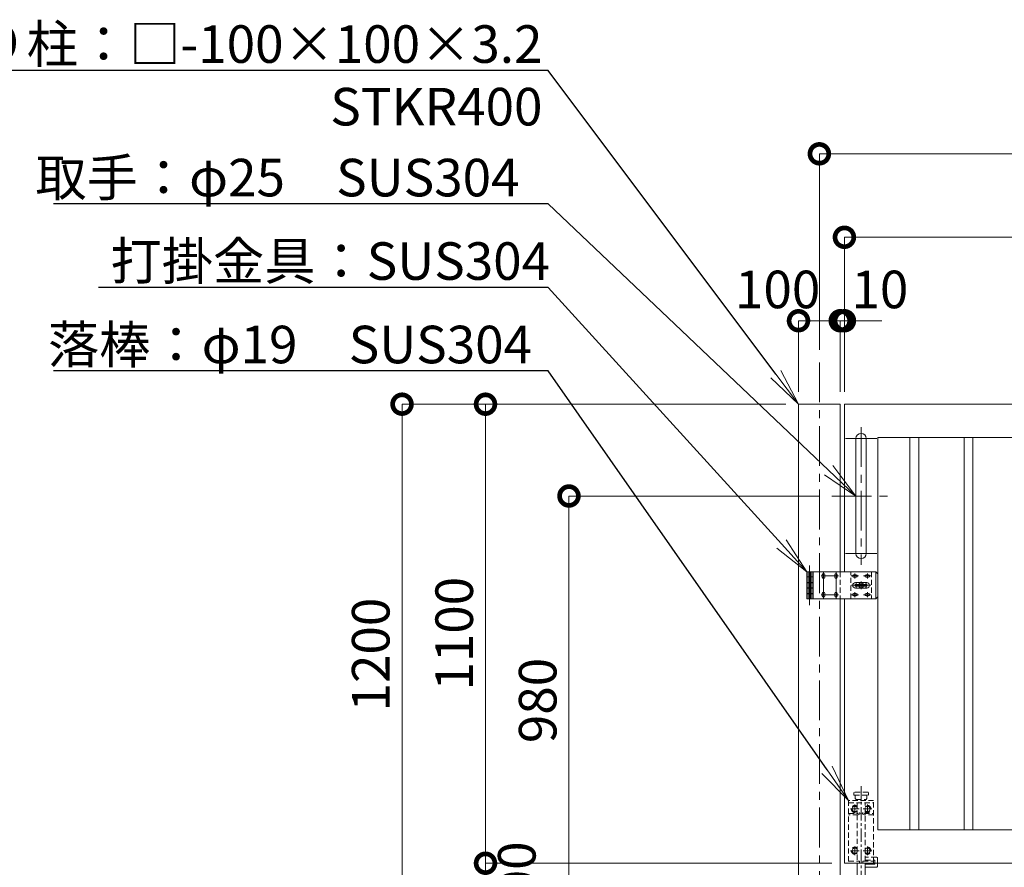
# Model space of a CAD drawing. Extents: x -29 to 12626, y -13 to 8897.
# Drawn here: x 1375 to 3734, y 3282 to 5313 of the extents above; entities that cross this region are included whole.
import ezdxf
from ezdxf import colors
from ezdxf.entities.mleader import LeaderData, LeaderLine
from ezdxf.math import Vec2, Vec3

# ---------------------------------------------------------------- set-up
doc = ezdxf.new("R2010")
doc.units = 0
doc.header["$MEASUREMENT"] = 0
doc.header["$PDMODE"] = 1
doc.linetypes.add('CENTER', pattern=[50.8, 31.75, -6.35, 6.35, -6.35])
doc.linetypes.add('DASHED', pattern=[19.05, 12.7, -6.35])
doc.layers.get('0').update_dxf_attribs({"linetype": 'CONTINUOUS'})
doc.layers.get('DefPoints').update_dxf_attribs({"linetype": 'CONTINUOUS'})
for name, color, linetype, lineweight in [('FRAM3', 1, 'CONTINUOUS', 50), ('基準線', 6, 'CENTER', 18), ('外形線', 7, 'CONTINUOUS', 18), ('寸法線', 3, 'CONTINUOUS', 18), ('文字引出', 4, 'CONTINUOUS', 18), ('落棒・金具類', 8, 'CONTINUOUS', 9), ('隠れ線', 5, 'DASHED', 18)]:
    doc.layers.add(name, color=color, linetype=linetype, lineweight=lineweight)
doc.styles.get("Standard").update_dxf_attribs({"font": 'TXT.SHX', "bigfont": 'bigfont.shx'})
doc.dimstyles.new('30ベース', dxfattribs={"dimscale": 30, "dimtxt": 3, "dimasz": 3, "dimexe": 0, "dimexo": 1, "dimgap": 1, "dimtad": 3, "dimdec": 1, "dimdsep": 46, "dimtxsty": 'Standard', "dimblk": 'DOTSMALL', "dimcen": 0, "dimclrd": 256, "dimclre": 256, "dimclrt": 7, "dimadec": 3, "dimazin": 2, "dimtfac": 1, "dimtdec": 1, "dimtix": 1, "dimtmove": 2, "dimatfit": 2, "dimldrblk": 'OPEN', "dimfxl": 0, "dimtolj": 1, "dimlwd": -1, "dimlwe": -1, "dimarcsym": 0})

# ---------------------------------------------------------------- blocks, each defined once
blk = doc.blocks.new('_DotSmall')
at = {"layer": 'FRAM3', "color": 0, "const_width": 0.5}
blk.add_lwpolyline([(-0.0625, 0, 1), (0.0625, 0, 1)], format="xyb", close=True, dxfattribs=at)
blk = doc.blocks.new('*D4')
at = {"layer": 'DefPoints', "color": 0}
for p in [(3341, 4591.5), (3241, 4391.5), (3341, 4391.5)]:
    blk.add_point(p, dxfattribs=at)
at = {"layer": '寸法線'}
for p, q in [((3241, 4421.5), (3241, 4591.5)), ((3241, 4591.5), (3341, 4591.5)), ((3341, 4421.5), (3341, 4591.5))]:
    blk.add_line(p, q, dxfattribs=at)
at = {"layer": '寸法線', "xscale": 90, "yscale": 90, "zscale": 90, "rotation": 180}
blk.add_blockref('_DotSmall', (3241, 4591.5), dxfattribs=at)
at = {"layer": '寸法線', "xscale": 90, "yscale": 90, "zscale": 90}
blk.add_blockref('_DotSmall', (3341, 4591.5), dxfattribs=at)
at = {"layer": '寸法線', "color": 7, "insert": (3191, 4666.5), "char_height": 90, "attachment_point": 5}
blk.add_mtext('\\A1;100', dxfattribs=at)
blk = doc.blocks.new('_OPEN')
at = {"color": 0, "linetype": 'ByBlock'}
for p, q in [((-1, 0.167), (0, 0)), ((0, 0), (-1, -0.167)), ((0, 0), (-1, 0))]:
    blk.add_line(p, q, dxfattribs=at)
blk = doc.blocks.new('*D8')
at = {"layer": 'DefPoints', "color": 0}
for p in [(6416, 4991.5), (3291, 4491.5), (6416, 4491.5)]:
    blk.add_point(p, dxfattribs=at)
at = {"layer": '寸法線'}
for p, q in [((3291, 4521.5), (3291, 4991.5)), ((3291, 4991.5), (6416, 4991.5)), ((6416, 4521.5), (6416, 4991.5))]:
    blk.add_line(p, q, dxfattribs=at)
at = {"layer": '寸法線', "xscale": 90, "yscale": 90, "zscale": 90, "rotation": 180}
blk.add_blockref('_DotSmall', (3291, 4991.5), dxfattribs=at)
at = {"layer": '寸法線', "xscale": 90, "yscale": 90, "zscale": 90}
blk.add_blockref('_DotSmall', (6416, 4991.5), dxfattribs=at)
at = {"layer": '寸法線', "color": 7, "insert": (4853.5, 5066.5), "char_height": 90, "attachment_point": 5}
blk.add_mtext('\\A1;3125', dxfattribs=at)
blk = doc.blocks.new('*D9')
at = {"layer": 'DefPoints', "color": 0}
for p in [(3321, 4171.5), (2691, 3191.5), (2891, 3191.5)]:
    blk.add_point(p, dxfattribs=at)
at = {"layer": '寸法線'}
for p, q in [((3291, 4171.5), (2691, 4171.5)), ((2691, 4171.5), (2691, 3191.5)), ((2861, 3191.5), (2691, 3191.5))]:
    blk.add_line(p, q, dxfattribs=at)
at = {"layer": '寸法線', "xscale": 90, "yscale": 90, "zscale": 90}
for p, rotation in [((2691, 4171.5), 90), ((2691, 3191.5), 270)]:
    blk.add_blockref('_DotSmall', p, dxfattribs=dict(at, rotation=rotation))
at = {"layer": '寸法線', "color": 7, "insert": (2616, 3681.5), "char_height": 90, "attachment_point": 5, "rotation": 90}
blk.add_mtext('\\A1;980', dxfattribs=at)
blk = doc.blocks.new('*D10')
at = {"layer": 'DefPoints', "color": 0}
for p in [(3241, 4391.5), (2291, 3191.5), (2891, 3191.5)]:
    blk.add_point(p, dxfattribs=at)
at = {"layer": '寸法線'}
for p, q in [((3211, 4391.5), (2291, 4391.5)), ((2291, 4391.5), (2291, 3191.5)), ((2861, 3191.5), (2291, 3191.5))]:
    blk.add_line(p, q, dxfattribs=at)
at = {"layer": '寸法線', "xscale": 90, "yscale": 90, "zscale": 90}
for p, rotation in [((2291, 4391.5), 90), ((2291, 3191.5), 270)]:
    blk.add_blockref('_DotSmall', p, dxfattribs=dict(at, rotation=rotation))
at = {"layer": '寸法線', "color": 7, "insert": (2216, 3791.5), "char_height": 90, "attachment_point": 5, "rotation": 90}
blk.add_mtext('\\A1;1200', dxfattribs=at)
blk = doc.blocks.new('*D12')
at = {"layer": 'DefPoints', "color": 0}
for p in [(3241, 4391.5), (2491, 3291.5), (3351, 3291.5)]:
    blk.add_point(p, dxfattribs=at)
at = {"layer": '寸法線'}
for p, q in [((3211, 4391.5), (2491, 4391.5)), ((2491, 4391.5), (2491, 3291.5)), ((3321, 3291.5), (2491, 3291.5))]:
    blk.add_line(p, q, dxfattribs=at)
at = {"layer": '寸法線', "xscale": 90, "yscale": 90, "zscale": 90}
for p, rotation in [((2491, 4391.5), 90), ((2491, 3291.5), 270)]:
    blk.add_blockref('_DotSmall', p, dxfattribs=dict(at, rotation=rotation))
at = {"layer": '寸法線', "color": 7, "insert": (2416, 3841.5), "char_height": 90, "attachment_point": 5, "rotation": 90}
blk.add_mtext('\\A1;1100', dxfattribs=at)
blk = doc.blocks.new('*D13')
at = {"layer": 'DefPoints', "color": 0}
for p in [(3351, 3291.5), (2491, 3191.5), (2891, 3191.5)]:
    blk.add_point(p, dxfattribs=at)
at = {"layer": '寸法線'}
for p, q in [((2491, 3291.5), (2491, 3381.5)), ((3321, 3291.5), (2491, 3291.5)), ((2491, 3291.5), (2491, 3191.5)), ((2861, 3191.5), (2491, 3191.5)), ((2491, 3191.5), (2491, 3101.5))]:
    blk.add_line(p, q, dxfattribs=at)
at = {"layer": '寸法線', "xscale": 90, "yscale": 90, "zscale": 90}
for p, rotation in [((2491, 3291.5), 270), ((2491, 3191.5), 90)]:
    blk.add_blockref('_DotSmall', p, dxfattribs=dict(at, rotation=rotation))
at = {"layer": '寸法線', "color": 7, "insert": (2566, 3241.5), "char_height": 90, "attachment_point": 5, "rotation": 90}
blk.add_mtext('\\A1;100', dxfattribs=at)
blk = doc.blocks.new('*D11')
at = {"layer": 'DefPoints', "color": 0}
for p in [(6496, 4791.5), (3351, 4391.5), (6496, 4391.5)]:
    blk.add_point(p, dxfattribs=at)
at = {"layer": '寸法線'}
for p, q in [((3351, 4421.5), (3351, 4791.5)), ((3351, 4791.5), (6496, 4791.5)), ((6496, 4421.5), (6496, 4791.5))]:
    blk.add_line(p, q, dxfattribs=at)
at = {"layer": '寸法線', "xscale": 90, "yscale": 90, "zscale": 90, "rotation": 180}
blk.add_blockref('_DotSmall', (3351, 4791.5), dxfattribs=at)
at = {"layer": '寸法線', "xscale": 90, "yscale": 90, "zscale": 90}
blk.add_blockref('_DotSmall', (6496, 4791.5), dxfattribs=at)
at = {"layer": '寸法線', "color": 7, "insert": (4923.5, 4866.5), "char_height": 90, "attachment_point": 5}
blk.add_mtext('\\A1;3145', dxfattribs=at)
blk = doc.blocks.new('*D29')
at = {"layer": 'DefPoints', "color": 0}
for p in [(3351, 4591.5), (3341, 4391.5), (3351, 4391.5)]:
    blk.add_point(p, dxfattribs=at)
at = {"layer": '寸法線'}
for p, q in [((3341, 4591.5), (3251, 4591.5)), ((3341, 4421.5), (3341, 4591.5)), ((3341, 4591.5), (3351, 4591.5)), ((3351, 4421.5), (3351, 4591.5)), ((3351, 4591.5), (3441, 4591.5))]:
    blk.add_line(p, q, dxfattribs=at)
at = {"layer": '寸法線', "xscale": 90, "yscale": 90, "zscale": 90}
blk.add_blockref('_DotSmall', (3341, 4591.5), dxfattribs=at)
at = {"layer": '寸法線', "xscale": 90, "yscale": 90, "zscale": 90, "rotation": 180}
blk.add_blockref('_DotSmall', (3351, 4591.5), dxfattribs=at)
at = {"layer": '寸法線', "color": 7, "insert": (3436, 4666.5), "char_height": 90, "attachment_point": 5}
blk.add_mtext('\\A1;10', dxfattribs=at)

msp = doc.modelspace()

# ---------------------------------------------------------------- linework, layer by layer
at = {"layer": '基準線', "ltscale": 3}
for p, q in [((3291.0000003, 4491.5000006), (3291.0000003, 2949.9000006)), ((3391.0000003, 4336.5000006), (3391.0000003, 4006.5000006)), ((3353.5000003, 4309.0000006), (3428.5000003, 4309.0000006)), ((3321.0000003, 4171.5000006), (3461.0000003, 4171.5000006)), ((3353.5000003, 4034.0000006), (3428.5000003, 4034.0000006)), ((3267.0000003, 4005.0000006), (3267.0000003, 3910.0000006)), ((3301.0000003, 3989.0000006), (3301.0000003, 3926.0000006)), ((3331.0000003, 3989.0000006), (3331.0000003, 3926.0000006)), ((3295.0000003, 3980.0000006), (3337.0000003, 3980.0000006)), ((3367.0000003, 3980.0000006), (3385.0000003, 3980.0000006)), ((3376.0000003, 3974.0000006), (3376.0000003, 3986.0000006)), ((3391.0000003, 3957.5000006), (3391.0000003, 3967.0000006)), ((3397.0000003, 3980.0000006), (3415.0000003, 3980.0000006)), ((3406.0000003, 3974.0000006), (3406.0000003, 3986.0000006)), ((3391.0000003, 3957.5000006), (3368.0000003, 3957.5000006)), ((3391.0000003, 3957.5000006), (3372.5690271, 3957.5000006)), ((3376.0000003, 3929.0000006), (3376.0000003, 3941.0000006)), ((3391.0000003, 3957.5000006), (3414.0000003, 3957.5000006)), ((3391.0000003, 3957.5000006), (3391.0000003, 3948.0000006)), ((3391.0000003, 3957.5000006), (3409.4309735, 3957.5000006)), ((3406.0000003, 3929.0000006), (3406.0000003, 3941.0000006)), ((3295.0000003, 3935.0000006), (3337.0000003, 3935.0000006)), ((3367.0000003, 3935.0000006), (3385.0000003, 3935.0000006)), ((3397.0000003, 3935.0000006), (3415.0000003, 3935.0000006))]:
    msp.add_line(p, q, dxfattribs=at)
at = {"layer": '基準線'}
for p, q in [((3391.0000003, 3476.5000006), (3391.0000003, 3126.5000006)), ((3365.5172771, 3421.5000006), (3386.4827234, 3421.5000006)), ((3376.0000003, 3431.9827238), (3376.0000003, 3411.0172774)), ((3416.4827234, 3421.5000006), (3395.5172771, 3421.5000006)), ((3406.0000003, 3431.9827238), (3406.0000003, 3411.0172774)), ((3376.0000003, 3331.9827238), (3376.0000003, 3311.0172774)), ((3406.0000003, 3331.9827238), (3406.0000003, 3311.0172774)), ((3365.5172771, 3321.5000006), (3386.4827234, 3321.5000006)), ((3416.4827234, 3321.5000006), (3395.5172771, 3321.5000006))]:
    msp.add_line(p, q, dxfattribs=at)
at = {"layer": '外形線'}
msp.add_line((3341.0000003, 3925.0000006), (3341.0000003, 3107.5000006), dxfattribs=at)
for points in [[(3241.0000003, 3107.5000006), (3241.0000003, 4391.5000006), (3341.0000003, 4391.5000006), (3341.0000003, 3990.0000006)], [(3351.0000003, 3925.0000006), (3351.0000003, 3291.5000006), (6496.0000003, 3291.5000006), (6496.0000003, 4391.5000006), (3351.0000003, 4391.5000006), (3351.0000003, 3990.0000006)]]:
    msp.add_lwpolyline(points, dxfattribs=at)
msp.add_lwpolyline([(3403.5000003, 4034.0000006), (3403.5000003, 4309.0000006, 1), (3378.5000003, 4309.0000006), (3378.5000003, 4034.0000006, 1)], format="xyb", close=True, dxfattribs=at)
for points in [[(6416.0000003, 4311.5000006), (3431.0000003, 4311.5000006), (3431.0000003, 3371.5000006), (6416.0000003, 3371.5000006)], [(3529.0000003, 4311.5000006), (3508.0000003, 4311.5000006), (3508.0000003, 3371.5000006), (3529.0000003, 3371.5000006)], [(3659.0000003, 4311.5000006), (3638.0000003, 4311.5000006), (3638.0000003, 3371.5000006), (3659.0000003, 3371.5000006)]]:
    msp.add_lwpolyline(points, close=True, dxfattribs=at)
at = {"layer": '落棒・金具類'}
for p, q in [((3273.0000003, 3990.0000006), (3273.0000003, 3978.0000006)), ((3276.0000003, 3990.0000006), (3276.0000003, 3925.0000006)), ((3426.0000003, 3990.0000006), (3426.0000003, 3925.0000006)), ((3273.0000003, 3977.5000006), (3273.0000003, 3964.0000006)), ((3273.0000003, 3963.5000006), (3273.0000003, 3951.5000006)), ((3273.0000003, 3951.0000006), (3273.0000003, 3937.5000006)), ((3273.0000003, 3937.0000006), (3273.0000003, 3925.0000006)), ((3413.4237872, 3421.3943278), (3413.4847974, 3421.5000006))]:
    msp.add_line(p, q, dxfattribs=at)
for points in [[(3276.0000003, 3978.0000006), (3261.0000003, 3978.0000006), (3261.0000003, 3990.0000006), (3426.0000003, 3990.0000006), (3431.0000003, 3985.0000006), (3431.0000003, 3930.0000006), (3426.0000003, 3925.0000006), (3261.0000003, 3925.0000006), (3261.0000003, 3937.0000006), (3276.0000003, 3937.0000006)], [(3276.0000003, 3977.5000006), (3261.0000003, 3977.5000006), (3261.0000003, 3964.0000006), (3276.0000003, 3964.0000006)], [(3276.0000003, 3951.5000006), (3261.0000003, 3951.5000006), (3261.0000003, 3963.5000006), (3276.0000003, 3963.5000006)], [(3276.0000003, 3951.0000006), (3261.0000003, 3951.0000006), (3261.0000003, 3937.5000006), (3276.0000003, 3937.5000006)], [(3381.5000003, 3193.0000006), (3381.5000003, 3291.5000006)], [(3400.5000003, 3291.5000006), (3400.5000003, 3193.0000006)], [(3423.5000003, 3291.5000006), (3423.5000003, 3289.0000006), (3400.5000003, 3289.0000006)]]:
    msp.add_lwpolyline(points, dxfattribs=at)
for points in [[(3298.0000003, 3977.0000006, 1), (3304.0000003, 3977.0000006), (3304.0000003, 3983.0000006, 1), (3298.0000003, 3983.0000006)], [(3334.0000003, 3977.0000006), (3334.0000003, 3983.0000006, 1), (3328.0000003, 3983.0000006), (3328.0000003, 3977.0000006, 1)], [(3373.0000003, 3983.0000006, 1), (3373.0000003, 3977.0000006), (3379.0000003, 3977.0000006, 1), (3379.0000003, 3983.0000006)], [(3377.5000003, 3951.0000006, -1), (3377.5000003, 3964.0000006), (3404.5000003, 3964.0000006, -1), (3404.5000003, 3951.0000006)], [(3409.0000003, 3977.0000006, 1), (3409.0000003, 3983.0000006), (3403.0000003, 3983.0000006, 1), (3403.0000003, 3977.0000006)], [(3298.0000003, 3932.0000006, 1), (3304.0000003, 3932.0000006), (3304.0000003, 3938.0000006, 1), (3298.0000003, 3938.0000006)], [(3334.0000003, 3932.0000006), (3334.0000003, 3938.0000006, 1), (3328.0000003, 3938.0000006), (3328.0000003, 3932.0000006, 1)], [(3373.0000003, 3932.0000006), (3379.0000003, 3932.0000006, 1), (3379.0000003, 3938.0000006), (3373.0000003, 3938.0000006, 1)], [(3409.0000003, 3932.0000006, 1), (3409.0000003, 3938.0000006), (3403.0000003, 3938.0000006, 1), (3403.0000003, 3932.0000006)]]:
    msp.add_lwpolyline(points, format="xyb", close=True, dxfattribs=at)
msp.add_lwpolyline([(3377.0000003, 3955.5000006), (3377.0000003, 3959.5000006), (3405.0000003, 3959.5000006), (3405.0000003, 3955.5000006)], close=True, dxfattribs=at)
msp.add_lwpolyline([(3400.5000003, 3282.0000006), (3427.5000003, 3282.0000006, 0.4142135624), (3430.5000003, 3285.0000006), (3430.5000003, 3291.5000006)], format="xyb", dxfattribs=at)
for radius, start, end in [(12.5, 148.6677485026, 170.7931037785), (12.5, 9.2068962215, 31.3322514974), (12.5, 189.2068962215, 211.3322514974), (6, 19.4712206346, 160.5287793654), (6, 199.4712206346, 340.5287793654), (12.5, 328.6677485026, 350.7931037785)]:
    msp.add_arc((3391.0000003, 3957.5000006), radius, start, end, dxfattribs=at)
at = {"layer": '隠れ線'}
for p, q in [((3264.0000003, 3990.0000006), (3264.0000003, 3978.0000006)), ((3270.0000003, 3990.0000006), (3270.0000003, 3978.0000006)), ((3341.0000003, 3990.0000006), (3341.0000003, 3925.0000006)), ((3366.0000003, 3925.0000006), (3366.0000003, 3990.0000006)), ((3416.0000003, 3990.0000006), (3416.0000003, 3925.0000006)), ((3264.0000003, 3977.5000006), (3264.0000003, 3964.0000006)), ((3270.0000003, 3977.5000006), (3270.0000003, 3964.0000006)), ((3264.0000003, 3963.5000006), (3264.0000003, 3951.5000006)), ((3264.0000003, 3951.0000006), (3264.0000003, 3937.5000006)), ((3270.0000003, 3963.5000006), (3270.0000003, 3951.5000006)), ((3270.0000003, 3951.0000006), (3270.0000003, 3937.5000006)), ((3264.0000003, 3937.0000006), (3264.0000003, 3925.0000006)), ((3270.0000003, 3937.0000006), (3270.0000003, 3925.0000006)), ((3377.0000003, 3446.5000006), (3377.0000003, 3454.5000006)), ((3377.0000003, 3446.5000006), (3379.0000003, 3444.5000006)), ((3379.0000003, 3444.5000006), (3403.0000003, 3444.5000006)), ((3381.5000003, 3444.5000006), (3381.5000003, 3441.5000006)), ((3400.5000003, 3441.5000006), (3400.5000003, 3444.5000006)), ((3405.0000003, 3446.5000006), (3403.0000003, 3444.5000006)), ((3405.0000003, 3446.5000006), (3405.0000003, 3454.5000006)), ((3361.0000003, 3436.5000006), (3421.0000003, 3436.5000006)), ((3381.5000003, 3436.5000006), (3381.5000003, 3410.4999006)), ((3400.5000003, 3410.4999006), (3400.5000003, 3436.5000006)), ((3381.5000003, 3407.4999006), (3381.5000003, 3296.5000006)), ((3400.5000003, 3296.5000006), (3400.5000003, 3407.4999006))]:
    msp.add_line(p, q, dxfattribs=at)
for points in [[(3408.5000003, 3460.5000006), (3407.5000003, 3461.5000006), (3374.5000003, 3461.5000006), (3373.5000003, 3460.5000006), (3373.5000003, 3455.5000006), (3374.5000003, 3454.5000006), (3407.5000003, 3454.5000006), (3408.5000003, 3455.5000006)], [(3361.0000003, 3441.5000006), (3361.0000003, 3291.5000006), (3421.0000003, 3291.5000006), (3421.0000003, 3441.5000006)]]:
    msp.add_lwpolyline(points, close=True, dxfattribs=at)
for points in [[(3381.5000003, 3424.9377701), (3379.7423989, 3427.9820252), (3372.2576017, 3427.9820252), (3368.5152032, 3421.5000006), (3372.2576017, 3415.017976), (3379.7423989, 3415.017976), (3381.5000003, 3418.0622311)], [(3400.5000003, 3424.9377701), (3402.2576017, 3427.9820252), (3409.7423989, 3427.9820252), (3413.4847974, 3421.5000006), (3409.7423989, 3415.017976), (3402.2576017, 3415.017976), (3400.5000003, 3418.0622311)], [(3361.0000003, 3410.4999006), (3383.2360683, 3410.4999006), (3387.0249226, 3412.3943278), (3388.3665634, 3409.7110462), (3383.9442722, 3407.4999006), (3361.0000003, 3407.4999006)], [(3421.0000003, 3407.4999006), (3398.0557284, 3407.4999006), (3393.6334371, 3409.7110462), (3394.9750779, 3412.3943278), (3398.7639323, 3410.4999006), (3421.0000003, 3410.4999006)], [(3381.5000003, 3324.9376701), (3379.7423989, 3327.9819252), (3372.2576017, 3327.9819252), (3368.5152032, 3321.4999006), (3372.2576017, 3315.017876), (3379.7423989, 3315.017876), (3381.5000003, 3318.0621311)], [(3400.5000003, 3318.0622311), (3402.2576017, 3315.017976), (3409.7423989, 3315.017976), (3413.4847974, 3321.5000006), (3409.7423989, 3327.9820252), (3402.2576017, 3327.9820252), (3400.5000003, 3324.9377701)], [(3361.0000003, 3296.5000006), (3387.0000003, 3296.5000006), (3387.0000003, 3291.5000006)], [(3395.0000003, 3291.5000006), (3395.0000003, 3296.5000006), (3421.0000003, 3296.5000006)], [(3400.5000003, 3299.0000006), (3423.5000003, 3299.0000006), (3423.5000003, 3291.5000006)]]:
    msp.add_lwpolyline(points, dxfattribs=at)
msp.add_lwpolyline([(3430.5000003, 3291.5000006), (3430.5000003, 3303.0000006, 0.4142135624), (3427.5000003, 3306.0000006), (3400.5000003, 3306.0000006)], format="xyb", dxfattribs=at)
for centre, radius, start, end in [((3376.0000003, 3421.5000006), 8.4827232, 49.5806768893, 310.4193231107), ((3376.0000003, 3421.5000006), 6.4819805, 31.9504460771, 328.0495539229), ((3406.0000003, 3421.5000006), 8.4827232, 229.5806768893, 130.4193231107), ((3406.0000003, 3421.5000006), 6.4819805, 211.9504460771, 148.0495539229), ((3376.0000003, 3321.4999006), 8.4827232, 49.5806768893, 310.4193231107), ((3376.0000003, 3321.4999006), 6.4819805, 31.9504460771, 328.0495539229), ((3406.0000003, 3321.5000006), 8.4827232, 229.5806768893, 130.4193231107), ((3406.0000003, 3321.5000006), 6.4819805, 211.9504460771, 148.0495539229)]:
    msp.add_arc(centre, radius, start, end, dxfattribs=at)

# ---------------------------------------------------------------- dimensions: what is measured, and where the dimension line sits
at = {"layer": '寸法線'}
for base, p1, p2, picture, middle in [((6416.0000002868, 4991.5000005971), (3291.0000002868, 4491.5000005971), (6416.0000002868, 4491.5000005971), '*D8', (4853.5000002868, 5066.5000005971)), ((6496.0000002868, 4791.5000005971), (3351.0000002868, 4391.5000005971), (6496.0000002868, 4391.5000005971), '*D11', (4923.5000002868, 4866.5000005971))]:
    dim = msp.add_linear_dim(base=base, p1=p1, p2=p2, dimstyle='30ベース', override={"dimdec": 6}, dxfattribs=at)
    dim.commit()
    dim.dimension.update_dxf_attribs({"geometry": picture, "text_midpoint": middle})
for base, p1, p2, picture, middle in [((3341.0000003, 4591.5000006), (3241.0000003, 4391.5000006), (3341.0000003, 4391.5000006), '*D4', (3191.0000003, 4666.5000006)), ((3351.0000003, 4591.5000006), (3341.0000003, 4391.5000006), (3351.0000003, 4391.5000006), '*D29', (3436.0000003, 4666.5000006))]:
    dim = msp.add_linear_dim(base=base, p1=p1, p2=p2, dimstyle='30ベース', override={"dimdec": 6}, dxfattribs=at)
    dim.commit()
    dim.dimension.update_dxf_attribs({"geometry": picture, "text_midpoint": middle, "dimtype": 160})
for base, p1, p2, override, picture, middle in [((2291.0000002868, 3191.5000005971), (3241.0000002868, 4391.5000005971), (2891.0000002868, 3191.5000005971), {"dimdec": 6}, '*D10', (2216.0000002868, 3791.5000005971)), ((2491.0000002868, 3291.5000005971), (3241.0000002868, 4391.5000005971), (3351.0000002868, 3291.5000005971), {"dimdec": 6}, '*D12', (2416.0000002868, 3841.5000005971)), ((2691.0000002868, 3191.5000005971), (3321.0000002868, 4171.500000597), (2891.0000002868, 3191.5000005971), {"dimdec": 6}, '*D9', (2616.0000002868, 3681.5000005971)), ((2491.0000003, 3191.5000006), (3351.0000003, 3291.5000006), (2891.0000003, 3191.5000006), {"dimtad": 4, "dimdec": 6}, '*D13', (2566.0000003, 3241.5000006))]:
    dim = msp.add_linear_dim(base=base, p1=p1, p2=p2, angle=90, dimstyle='30ベース', override=override, dxfattribs=at)
    dim.commit()
    dim.dimension.update_dxf_attribs({"geometry": picture, "text_midpoint": middle})

# ---------------------------------------------------------------- leaders
at = {"layer": '文字引出'}
ml = msp.add_multileader_mtext('Standard', dxfattribs=at)
ml.set_content('\\A1;{\\C7;戸当り柱：□-100×100×3.2\\P        \u3000STKR400}', color=256)
ml.set_leader_properties()
ml.set_arrow_properties(name='OPEN')
ml.build(insert=Vec2(0, 0))
ml.multileader.update_dxf_attribs({"text_left_attachment_type": 6, "text_right_attachment_type": 6, "dogleg_length": 0.36, "arrow_head_size": 90, "scale": 30})
ctx = ml.context
ctx.base_point, ctx.scale, ctx.char_height, ctx.arrow_head_size, ctx.landing_gap_size, ctx.plane_origin = Vec3(1070.8000003, 5191.5000006), 30, 90, 90, 2.7, Vec3(-9.5148514, 5859.0000006)
ctx.left_attachment, ctx.right_attachment, ctx.text_align_type = 6, 6, 2
notes = []
notes.append((ctx, [(1, (1, 1, 0), (2641.0000003, 5191.5000006), (-1, 0), 10.8, [(0, [(3241.0000003, 4391.5000006)], 0, [])])]))
ctx.mtext.insert, ctx.mtext.alignment, ctx.mtext.flow_direction = Vec3(2627.5000003, 5299.5000006), 3, 5
ml = msp.add_multileader_mtext('Standard', dxfattribs=at)
ml.set_content('\\A1;{\\C7;取手：φ25\u3000SUS304}', color=256)
ml.set_leader_properties()
ml.set_arrow_properties(name='OPEN')
ml.build(insert=Vec2(0, 0))
ml.multileader.update_dxf_attribs({"text_left_attachment_type": 6, "text_right_attachment_type": 6, "dogleg_length": 0.36, "arrow_head_size": 90, "scale": 30})
ctx = ml.context
ctx.base_point, ctx.scale, ctx.char_height, ctx.arrow_head_size, ctx.landing_gap_size, ctx.plane_origin = Vec3(1409.8000003, 4871.5000006), 30, 90, 90, 2.7, Vec3(-9.5148514, 5659.0000006)
ctx.left_attachment, ctx.right_attachment = 6, 6
notes.append((ctx, [(1, (1, 1, 0), (2641.0000003, 4871.5000006), (-1, 0), 10.8, [(0, [(3378.5000003, 4171.5000006)], 0, [])])]))
ctx.mtext.insert, ctx.mtext.flow_direction = Vec3(1412.5000003, 4979.5000006), 5
ml = msp.add_multileader_mtext('Standard', dxfattribs=at)
ml.set_content('\\A1;{\\C7;打掛金具：SUS304}', color=256)
ml.set_leader_properties()
ml.set_arrow_properties(name='OPEN')
ml.build(insert=Vec2(0, 0))
ml.multileader.update_dxf_attribs({"text_left_attachment_type": 6, "text_right_attachment_type": 6, "dogleg_length": 0.36, "arrow_head_size": 90, "scale": 30})
ctx = ml.context
ctx.base_point, ctx.scale, ctx.char_height, ctx.arrow_head_size, ctx.landing_gap_size, ctx.plane_origin = Vec3(1589.8000003, 4671.5000006), 30, 90, 90, 2.7, Vec3(-9.5148514, 5459.0000006)
ctx.left_attachment, ctx.right_attachment = 6, 6
notes.append((ctx, [(1, (1, 1, 0), (2641.0000003, 4671.5000006), (-1, 0), 10.8, [(0, [(3261.0000003, 3990.0000006)], 0, [])])]))
ctx.mtext.insert, ctx.mtext.flow_direction = Vec3(1592.5000003, 4779.5000006), 5
ml = msp.add_multileader_mtext('Standard', dxfattribs=at)
ml.set_content('\\A1;{\\C7;落棒：φ19\u3000SUS304}', color=256)
ml.set_leader_properties()
ml.set_arrow_properties(name='OPEN')
ml.build(insert=Vec2(0, 0))
ml.multileader.update_dxf_attribs({"text_left_attachment_type": 6, "text_right_attachment_type": 6, "dogleg_length": 0.36, "arrow_head_size": 90, "scale": 30})
ctx = ml.context
ctx.base_point, ctx.scale, ctx.char_height, ctx.arrow_head_size, ctx.landing_gap_size, ctx.plane_origin = Vec3(1439.8000003, 4471.5000006), 30, 90, 90, 2.7, Vec3(-9.5148514, 5259.0000006)
ctx.left_attachment, ctx.right_attachment = 6, 6
notes.append((ctx, [(1, (1, 1, 0), (2641.0000003, 4471.5000006), (-1, 0), 10.8, [(0, [(3361.0000003, 3441.5000006)], 0, [])])]))
ctx.mtext.insert, ctx.mtext.flow_direction = Vec3(1442.5000003, 4579.5000006), 5
for ctx, leaders in notes:
    for number, flags, end, landing, length, lines in leaders:
        leader = LeaderData()
        leader.index, (leader.has_last_leader_line, leader.has_dogleg_vector, leader.attachment_direction) = number, flags
        leader.last_leader_point, leader.dogleg_vector, leader.dogleg_length = Vec3(end), Vec3(landing), length
        for number, points, colour, breaks in lines:
            line = LeaderLine()
            line.index, line.vertices, line.color, line.breaks = number, Vec3.list(points), colors.encode_raw_color(colour), breaks
            leader.lines.append(line)
        ctx.leaders.append(leader)

doc.saveas('drawing.dxf')
